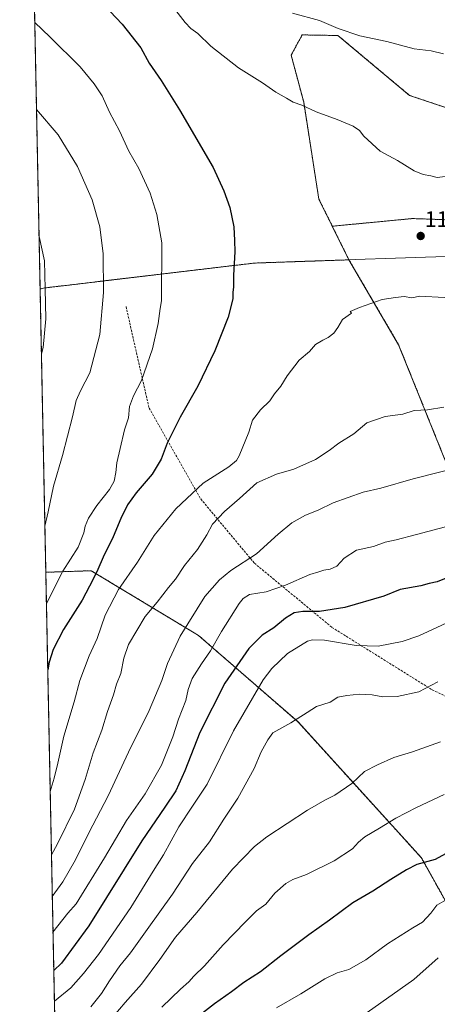
# Model space of a CAD drawing. Units: metres. Extents: x 637686 to 641133, y 4752947 to 4755329.
# Drawn here: x 637686 to 637871, y 4754493 to 4754930 of the extents above; entities that cross this region are included whole.
import ezdxf
from ezdxf.enums import TextEntityAlignment as Align

# ---------------------------------------------------------------- set-up
doc = ezdxf.new("R2010")
doc.units = ezdxf.units.M
doc.header["$MEASUREMENT"] = 0
doc.linetypes.add('TRAZOS', pattern=[0.75, 0.5, -0.25])
doc.linetypes.add('TRAZOSX2', pattern=[1.5, 1, -0.5])
for name, color, linetype, lineweight in [('Arbolado forestal', 92, 'TRAZOS', 0), ('Arbolado forestal CxS', 92, 'Continuous', 0), ('Carátula', 7, 'Continuous', 5), ('Comarca', 2, 'Continuous', 13), ('Comarca CxS', 133, 'Continuous', 0), ('Comunidad Autónoma CxS', 142, 'Continuous', 0), ('Curva de nivel maestra', 36, 'Continuous', 30), ('Curva de nivel normal', 36, 'Continuous', 0), ('Matorral', 135, 'Continuous', 0), ('Matorral CxS', 135, 'Continuous', 0), ('Municipio', 9, 'Continuous', 13), ('Municipio CxS', 142, 'Continuous', 0), ('Provincia CxS', 1, 'Continuous', 0), ('Punto de cota en terreno', 7, 'Continuous', 0), ('Rótulo de punto de cota en terreno', 19, 'Continuous', 0), ('Senda', 19, 'TRAZOSX2', 0)]:
    doc.layers.add(name, color=color, linetype=linetype, lineweight=lineweight)
doc.styles.add('Arial', font='txt', dxfattribs={"height": 0.2})

# ---------------------------------------------------------------- blocks, each defined once
blk = doc.blocks.new('*U150')
at = {"layer": 'Arbolado forestal CxS', "color": 92, "linetype": 'Continuous', "lineweight": 0}
blk.add_polyline3d([(637902.79, 4754881.11, 1169.61), (637858.62, 4754895.96, 1167.72), (637826.89, 4754922.54, 1165.53), (637824.82, 4754922.57, 1165.68), (637811.01, 4754922.8, 1166.26), (637806.13, 4754913.8, 1167.6), (637811.69, 4754892.97, 1169.74), (637818.4, 4754849.93, 1171.63), (637824.36, 4754837.89, 1171.42), (637831.74, 4754822.96, 1171), (637831.75, 4754822.96, 1171), (637831.74, 4754822.96, 1171), (637806.83, 4754822.11, 1172.51), (637789.72, 4754821.53, 1174.02), (637696.29, 4754810.43, 1189.97), (637694.74, 4754809.98, 1190.22), (637685.71, 4755259.92, 1127.76)], dxfattribs=at)
blk = doc.blocks.new('*U157')
at = {"layer": 'Arbolado forestal CxS', "color": 92, "linetype": 'Continuous', "lineweight": 0}
blk.add_polyline3d([(637729.51, 4753077.92, 1039.98), (637697.27, 4754684.29, 1183.04), (637717.42, 4754684.99, 1175.74), (637763.05, 4754657.46, 1158.19), (637765.08, 4754656.24, 1157.41), (637809.16, 4754617.89, 1139.86), (637863.9, 4754557.55, 1125.23), (637906.96, 4754480.42, 1093.77), (637953.77, 4754378.62, 1067.03), (638013, 4754233.91, 1041.05), (638052.53, 4754144.64, 1020.33)], dxfattribs=at)
blk = doc.blocks.new('*U168')
at = {"layer": 'Curva de nivel normal', "color": 36, "linetype": 'Continuous', "lineweight": 0}
blk.add_polyline3d([(637871.26, 4754513.21, 1115), (637860.56, 4754503.54, 1115), (637839.89, 4754488.85, 1115)], dxfattribs=at)
blk = doc.blocks.new('*U170')
at = {"layer": 'Curva de nivel normal', "color": 36, "linetype": 'Continuous', "lineweight": 0}
for points in [[(637806.74, 4754932.48, 1165), (637818.76, 4754929.2, 1165), (637827.04, 4754925.68, 1165), (637836.54, 4754922.42, 1165), (637848.62, 4754919.82, 1165), (637860.75, 4754916.69, 1165), (637868.26, 4754915.72, 1165), (637873.71, 4754914.36, 1165)], [(637873.86, 4754757.56, 1165), (637866.56, 4754756.4, 1165), (637860.76, 4754756.1, 1165), (637855.66, 4754754.53, 1165), (637847.77, 4754753.46, 1165), (637839.7, 4754750.59, 1165), (637833.86, 4754745.69, 1165), (637827.26, 4754741.66, 1165), (637822.99, 4754738.34, 1165), (637816.89, 4754734.33, 1165), (637807.3, 4754730.08, 1165), (637799.63, 4754727.89, 1165), (637790.84, 4754723.93, 1165), (637783.18, 4754717.04, 1165), (637776.54, 4754711.29, 1165), (637771.26, 4754705.62, 1165), (637768.76, 4754700.89, 1165), (637764.52, 4754694.44, 1165), (637758.86, 4754687.32, 1165), (637754.83, 4754681.3, 1165), (637751.71, 4754677.52, 1165), (637746.74, 4754670.98, 1165), (637741.38, 4754664.71, 1165), (637733.97, 4754652.19, 1165), (637731.88, 4754646.23, 1165), (637730.5, 4754639.37, 1165), (637728.72, 4754634.57, 1165), (637727.37, 4754629.85, 1165), (637724.68, 4754622.52, 1165), (637722.07, 4754614.19, 1165), (637718.31, 4754604.2, 1165), (637714.76, 4754592.37, 1165), (637709.98, 4754579.21, 1165), (637702.46, 4754563.7, 1165), (637699.7822, 4754558.9231, 1165)], [(637699.7822, 4754558.9231, 1165)]]:
    blk.add_polyline3d(points, dxfattribs=at)
blk = doc.blocks.new('*U171')
at = {"layer": 'Curva de nivel normal', "color": 36, "linetype": 'Continuous', "lineweight": 0}
for points in [[(637693.14, 4754889.64, 1185), (637702.82, 4754878.4, 1185), (637711.28, 4754864.46, 1185), (637717.86, 4754849.57, 1185), (637721.28, 4754837.66, 1185), (637722.75, 4754825.69, 1185), (637722.95, 4754808.5, 1185), (637721.29, 4754789.84, 1185), (637716.87, 4754772.75, 1185), (637712.74, 4754764.86, 1185), (637710.77, 4754760.53, 1185), (637709.19, 4754753.24, 1185), (637704.75, 4754736.1, 1185), (637700.74, 4754722.51, 1185), (637698.31, 4754711.05, 1185), (637696.85, 4754704.8, 1185)], [(637696.85, 4754704.8, 1185)]]:
    blk.add_polyline3d(points, dxfattribs=at)
blk = doc.blocks.new('*U181')
at = {"layer": 'Curva de nivel normal', "color": 36, "linetype": 'Continuous', "lineweight": 0}
for points in [[(637690.5959, 4755016.5318, 1170), (637693.64, 4755008.52, 1170), (637698.26, 4754998.66, 1170), (637703.73, 4754992.09, 1170), (637714.57, 4754980.94, 1170), (637732.68, 4754959.63, 1170), (637751.89, 4754937.58, 1170), (637759.08, 4754928.36, 1170), (637761.68, 4754925.66, 1170), (637764.7, 4754923.48, 1170), (637770.52, 4754917.84, 1170), (637782.7, 4754908.18, 1170), (637793.36, 4754901.47, 1170), (637799.28, 4754897.43, 1170), (637804.04, 4754894.76, 1170), (637806.98, 4754892.98, 1170), (637810.81, 4754891.66, 1170), (637817.21, 4754888.64, 1170), (637826.55, 4754885.21, 1170), (637833.56, 4754882.25, 1170), (637836.39, 4754880.36, 1170), (637838.4, 4754877.8, 1170), (637845.58, 4754871.21, 1170), (637853.24, 4754867.11, 1170), (637860.73, 4754862.45, 1170), (637864.72, 4754860.78, 1170), (637868.12, 4754860.3, 1170), (637870.95, 4754859.48, 1170), (637875.56, 4754860.03, 1170), (637881.48, 4754863.29, 1170), (637889.14, 4754869.3, 1170), (637892.75, 4754872.68, 1170), (637896.75, 4754875, 1170), (637902.98, 4754877.44, 1170), (637911.52, 4754879.42, 1170), (637920.01, 4754879.41, 1170), (637932.55, 4754876.85, 1170), (637952.95, 4754870.59, 1170), (637962.08, 4754866.72, 1170), (637966.94, 4754865.08, 1170), (637971.55, 4754862.88, 1170), (637980.28, 4754860.75, 1170), (637988.88, 4754859.86, 1170), (637994.76, 4754860.1, 1170), (638001.02, 4754861.57, 1170), (638006.3, 4754864.29, 1170), (638011.01, 4754868.28, 1170), (638018.14, 4754872.02, 1170), (638032.08, 4754876.05, 1170), (638045.81, 4754877.56, 1170), (638056.08, 4754876.75, 1170), (638062.78, 4754874.87, 1170), (638069.74, 4754872.16, 1170), (638079.84, 4754867.2, 1170), (638087.04, 4754861.98, 1170), (638093.46, 4754856.14, 1170), (638096.42, 4754854.08, 1170), (638099.4, 4754850.87, 1170), (638106.42, 4754843.68, 1170), (638113.29, 4754832.48, 1170), (638115.68, 4754827.12, 1170), (638117.6, 4754822.38, 1170), (638118.12, 4754818.1, 1170), (638119.2, 4754813.47, 1170), (638120.28, 4754804.26, 1170), (638119.28, 4754792.11, 1170), (638116.4, 4754782.31, 1170), (638113.41, 4754778.67, 1170), (638110.69, 4754776.12, 1170), (638104.84, 4754772.55, 1170), (638099.33, 4754770.05, 1170), (638091.58, 4754768.34, 1170), (638082.87, 4754767.74, 1170), (638077.99, 4754767.51, 1170), (638071.56, 4754768.73, 1170), (638060.26, 4754770.54, 1170), (638047.27, 4754773.67, 1170), (638035.43, 4754777.52, 1170), (638028.31, 4754779.74, 1170), (638019.38, 4754783.47, 1170), (638011.59, 4754787.81, 1170), (638008.19, 4754789.8, 1170), (638004.15, 4754793.63, 1170), (637996.6, 4754799.74, 1170), (637989.44, 4754804.52, 1170), (637983.83, 4754806.59, 1170), (637977.41, 4754806.82, 1170), (637974.25, 4754805.61, 1170), (637970.52, 4754802.42, 1170), (637962.52, 4754798.75, 1170), (637952.48, 4754796.47, 1170), (637944.76, 4754796.51, 1170), (637932.65, 4754799.85, 1170), (637924.68, 4754801.46, 1170), (637912.4, 4754799.76, 1170), (637906.75, 4754798.47, 1170), (637904.09, 4754798.67, 1170), (637900.45, 4754798.42, 1170), (637896.77, 4754798.47, 1170), (637893.65, 4754798.05, 1170), (637890.66, 4754798.71, 1170), (637887.84, 4754800.58, 1170), (637882.93, 4754802.48, 1170), (637879.22, 4754804.5, 1170), (637874.02, 4754806.22, 1170), (637863.17, 4754806.9, 1170), (637859.64, 4754806.14, 1170), (637856.28, 4754806.67, 1170), (637852.38, 4754806.24, 1170), (637846.56, 4754805.3, 1170), (637836.38, 4754801.79, 1170), (637832.3, 4754800.06, 1170), (637832.88, 4754799.24, 1170), (637828.88, 4754796.49, 1170), (637826.86, 4754792.91, 1170), (637825.1, 4754790.44, 1170), (637822.58, 4754788.44, 1170), (637820.1, 4754787.38, 1170), (637816.86, 4754785.32, 1170), (637814.26, 4754782.32, 1170), (637809.72, 4754778.5, 1170), (637804.36, 4754771.55, 1170), (637801.59, 4754766.94, 1170), (637798.8, 4754763.53, 1170), (637796.68, 4754760.35, 1170), (637792.45, 4754756.32, 1170), (637789.04, 4754751.74, 1170), (637787.32, 4754746.44, 1170), (637783.08, 4754736.01, 1170), (637781.89, 4754733.89, 1170), (637778.52, 4754731.14, 1170), (637767.09, 4754723.78, 1170), (637754.91, 4754712.51, 1170), (637745.33, 4754700.6, 1170), (637737.92, 4754688.85, 1170), (637729.57, 4754676.72, 1170), (637723.64, 4754665.31, 1170), (637720.08, 4754654.97, 1170), (637716.48, 4754647.19, 1170), (637712.4, 4754636.19, 1170), (637709.87, 4754626.85, 1170), (637705.23, 4754611.52, 1170), (637702.61, 4754599.53, 1170), (637700.96, 4754592.85, 1170), (637699.2186, 4754586.9976, 1170)], [(637699.2186, 4754586.9976, 1170)]]:
    blk.add_polyline3d(points, dxfattribs=at)
blk = doc.blocks.new('*U182')
at = {"layer": 'Curva de nivel normal', "color": 36, "linetype": 'Continuous', "lineweight": 0}
for points in [[(637694.27, 4754833.27, 1190), (637696.65, 4754822.5, 1190), (637697.06, 4754810.17, 1190), (637697.35, 4754796.82, 1190), (637696.06, 4754784.12, 1190), (637695.32, 4754781.2, 1190)], [(637695.32, 4754781.2, 1190)]]:
    blk.add_polyline3d(points, dxfattribs=at)
blk = doc.blocks.new('*U186')
at = {"layer": 'Curva de nivel normal', "color": 36, "linetype": 'Continuous', "lineweight": 0}
for points in [[(637889.29, 4754668.42, 1145), (637862.82, 4754656.08, 1145), (637855.33, 4754653.54, 1145), (637844.79, 4754651.43, 1145), (637834.96, 4754651.76, 1145), (637820.88, 4754654.16, 1145), (637815.56, 4754654.36, 1145), (637813.43, 4754653.68, 1145), (637804.43, 4754648.24, 1145), (637797.57, 4754641.59, 1145), (637793.75, 4754636.59, 1145), (637780.55, 4754613.94, 1145), (637768.84, 4754590.28, 1145), (637762.36, 4754580.53, 1145), (637756.35, 4754571.3, 1145), (637749.44, 4754558.86, 1145), (637744.86, 4754551.7, 1145), (637735.05, 4754535.52, 1145), (637720.72, 4754514.62, 1145), (637714.06, 4754506.29, 1145), (637708.45, 4754499.92, 1145), (637701.09, 4754493.87, 1145)], [(637701.09, 4754493.87, 1145)]]:
    blk.add_polyline3d(points, dxfattribs=at)
blk = doc.blocks.new('*U187')
at = {"layer": 'Curva de nivel normal', "color": 36, "linetype": 'Continuous', "lineweight": 0}
blk.add_polyline3d([(637874.04, 4754585.66, 1130), (637861.76, 4754579.95, 1130), (637852.6, 4754575.2, 1130), (637845.38, 4754570.66, 1130), (637838.86, 4754566.86, 1130), (637835.96, 4754564.45, 1130), (637833.35, 4754561.57, 1130), (637825.27, 4754556.29, 1130), (637812.87, 4754550.19, 1130), (637806.87, 4754547.9, 1130), (637803.76, 4754546.1, 1130), (637798.88, 4754541.81, 1130), (637794.89, 4754537.05, 1130), (637790.72, 4754534.03, 1130), (637785.92, 4754529.16, 1130), (637776, 4754518.87, 1130), (637767.66, 4754509.56, 1130), (637762.95, 4754504.97, 1130), (637760.71, 4754502.56, 1130), (637757, 4754499.21, 1130), (637748.75, 4754491.21, 1130)], dxfattribs=at)
blk = doc.blocks.new('*U193')
at = {"layer": 'Curva de nivel normal', "color": 36, "linetype": 'Continuous', "lineweight": 0}
for points in [[(637885.38, 4754732.14, 1160), (637860.26, 4754725.76, 1160), (637845.88, 4754721.68, 1160), (637838.11, 4754719.81, 1160), (637824.82, 4754715.1, 1160), (637818.11, 4754711.9, 1160), (637812.43, 4754709.61, 1160), (637806.43, 4754706.25, 1160), (637800.43, 4754701.14, 1160), (637790.69, 4754692.51, 1160), (637779.37, 4754685.06, 1160), (637774.41, 4754680.99, 1160), (637767.86, 4754673.55, 1160), (637756.88, 4754655.89, 1160), (637751.32, 4754643.84, 1160), (637748.79, 4754636.2, 1160), (637743.14, 4754623.02, 1160), (637733.98, 4754604.44, 1160), (637725, 4754585.05, 1160), (637716.38, 4754568.62, 1160), (637710.5, 4754556.64, 1160), (637704.78, 4754546.89, 1160), (637700.1548, 4754540.3614, 1160)], [(637700.1548, 4754540.3614, 1160)]]:
    blk.add_polyline3d(points, dxfattribs=at)
blk = doc.blocks.new('*U197')
at = {"layer": 'Curva de nivel maestra', "color": 36, "linetype": 'Continuous', "lineweight": 30}
blk.add_polyline3d([(637876.17, 4754560.22, 1125), (637870.07, 4754556.76, 1125), (637861.82, 4754554.6, 1125), (637857.33, 4754552.16, 1125), (637850.4, 4754547.98, 1125), (637842.36, 4754542.75, 1125), (637833.47, 4754537.62, 1125), (637823.16, 4754529.93, 1125), (637813.97, 4754523.45, 1125), (637801.58, 4754514.13, 1125), (637792.47, 4754506.96, 1125), (637785.12, 4754502.28, 1125), (637779.62, 4754498.08, 1125), (637772.14, 4754492.78, 1125), (637766.79, 4754488.56, 1125)], dxfattribs=at)
blk = doc.blocks.new('5PATER')
at = {"layer": 'Carátula', "linetype": 'Continuous', "lineweight": 5}
h = blk.add_hatch(color=250, dxfattribs=at)
edge = h.paths.add_edge_path()
edge.add_ellipse((0, 0.01), major_axis=(-1.33, -1.34), ratio=0.999422, start_angle=0, end_angle=360)

msp = doc.modelspace()

# ---------------------------------------------------------------- linework, layer by layer
at = {"layer": 'Arbolado forestal', "color": 92, "linetype": 'TRAZOS', "lineweight": 0}
for points in [[(637694.74, 4754809.98, 1190.22), (637685.71, 4755259.92, 1127.76), (637834.3, 4755262.93, 1097.28), (638450.2, 4755275.43, 1030.93), (638626.82, 4755279.01, 1011.35)], [(638138.47, 4754785.28, 1167.18), (638142.68, 4754789.31, 1166.87), (638158.65, 4754829.89, 1163.57), (638133.57, 4754843.28, 1165.56), (638048.37, 4754874.97, 1170.46), (638018.36, 4754881.89, 1168.49), (637965.05, 4754880.02, 1168.6), (637902.79, 4754881.11, 1169.61), (637858.62, 4754895.96, 1167.72), (637826.89, 4754922.54, 1165.53), (637824.81, 4754922.57, 1165.68), (637811, 4754922.8, 1166.26), (637806.13, 4754913.8, 1167.6), (637811.69, 4754892.97, 1169.74), (637818.4, 4754849.93, 1171.63), (637824.36, 4754837.89, 1171.42)], [(638138.47, 4754785.28, 1167.18), (638119.26, 4754795.82, 1169.99), (638069.93, 4754820, 1175.03), (638037.85, 4754825.94, 1175.47), (638000.46, 4754825.7, 1171.72), (637999.32, 4754826.78, 1171.65), (637943.21, 4754838.38, 1173.21), (637860.03, 4754841.29, 1170.67), (637824.36, 4754837.89, 1171.42)], [(637824.36, 4754837.89, 1171.42), (637831.74, 4754822.96, 1171), (637831.75, 4754822.96, 1171)], [(637824.36, 4754837.89, 1171.42), (637831.74, 4754822.96, 1171), (637831.75, 4754822.96, 1171)], [(637831.75, 4754822.96, 1171), (637831.74, 4754822.96, 1171), (637806.83, 4754822.11, 1172.51), (637789.72, 4754821.53, 1174.02), (637696.29, 4754810.43, 1189.97), (637694.74, 4754809.98, 1190.22)], [(637831.75, 4754822.96, 1171), (637853.78, 4754785.31, 1168.39), (637885.11, 4754707.56, 1155.05), (637910.18, 4754705.05, 1152.53), (637944.67, 4754690.27, 1147.38), (637974.52, 4754662.38, 1135.92), (637992.31, 4754634.85, 1125.59), (638026.66, 4754659.78, 1139.62), (638051.58, 4754680.68, 1148.15), (638057.09, 4754689.71, 1151.09), (638060.88, 4754718.37, 1159.41), (638089.19, 4754739.04, 1165), (638122.26, 4754769.84, 1167.93)], [(637831.75, 4754822.96, 1171), (637853.78, 4754785.31, 1168.39), (637885.11, 4754707.56, 1155.05), (637910.18, 4754705.05, 1152.53), (637944.67, 4754690.27, 1147.38), (637974.52, 4754662.38, 1135.92), (637992.31, 4754634.85, 1125.59), (638026.66, 4754659.78, 1139.62), (638051.58, 4754680.68, 1148.15), (638057.09, 4754689.71, 1151.09), (638060.88, 4754718.37, 1159.41), (638089.19, 4754739.04, 1165), (638122.26, 4754769.84, 1167.93)], [(637697.26, 4754684.29, 1183.04), (637694.74, 4754809.98, 1190.22)], [(638323.16, 4753792.91, 889.67), (638322.33, 4753793.07, 889.74), (638312.11, 4753794.98, 892.23), (638278.75, 4753809.45, 904.86), (638259.05, 4753837.58, 914.74), (638208.56, 4753906.27, 939.01), (638181.12, 4753939.3, 954.92), (638158.54, 4753981.96, 968.17), (638122.28, 4754039.55, 990.69), (638087.64, 4754081.94, 1005.5), (638052.53, 4754144.64, 1020.33), (638013, 4754233.91, 1041.05), (638004.64, 4754254.32, 1044.96), (638003.78, 4754256.43, 1045.2), (638002.92, 4754258.54, 1045.29), (637953.77, 4754378.62, 1067.03), (637906.96, 4754480.43, 1093.77), (637863.9, 4754557.55, 1125.23), (637809.15, 4754617.89, 1139.86), (637765.08, 4754656.24, 1157.41), (637763.05, 4754657.46, 1158.19), (637717.42, 4754684.99, 1175.74), (637697.26, 4754684.29, 1183.04)], [(637729.51, 4753077.92, 1039.98), (637715, 4753800.6, 1045.91), (637714.93, 4753804.37, 1045.82), (637714.85, 4753808.14, 1045.8), (637697.26, 4754684.29, 1183.04)]]:
    msp.add_polyline3d(points, dxfattribs=at)
at = {"layer": 'Arbolado forestal CxS', "color": 92, "linetype": 'Continuous', "lineweight": 0}
for points in [[(637885.11, 4754707.56, 1155.05), (637853.78, 4754785.31, 1168.39), (637831.75, 4754822.96, 1171), (637831.74, 4754822.96, 1171), (637824.36, 4754837.89, 1171.42), (637860.03, 4754841.29, 1170.67), (637943.21, 4754838.38, 1173.21)], [(637906.96, 4754480.42, 1093.77), (637863.9, 4754557.55, 1125.23), (637809.16, 4754617.89, 1139.86), (637765.08, 4754656.24, 1157.41), (637763.05, 4754657.46, 1158.19), (637717.42, 4754684.99, 1175.74), (637697.27, 4754684.29, 1183.04), (637694.74, 4754809.98, 1190.22), (637696.29, 4754810.43, 1189.97), (637789.72, 4754821.53, 1174.02), (637806.83, 4754822.11, 1172.51), (637831.74, 4754822.96, 1171), (637831.75, 4754822.96, 1171), (637853.78, 4754785.31, 1168.39), (637885.11, 4754707.56, 1155.05)]]:
    msp.add_polyline3d(points, dxfattribs=at)
at = {"layer": 'Comarca', "color": 2, "linetype": 'Continuous', "lineweight": 13}
msp.add_polyline3d([(638631.68, 4754503.7, 1058.56), (638545.47, 4754542.94, 1082.15), (638478.24, 4754575.15, 1133.97), (638407.29, 4754608.55, 1150.11), (638352.7, 4754632.95, 1150.26), (638299.55, 4754670.36, 1151.64), (638254.23, 4754704.92, 1156.68), (638199.11, 4754745.2, 1161.69), (638140.04, 4754791.34, 1167.2), (638139.65, 4754791.64, 1167.25), (638139.38, 4754791.85, 1167.28), (638090.25, 4754826.31, 1173.28), (637969.75, 4754825.52, 1171.44), (637879.23, 4754824.6, 1171), (637807.69, 4754822.16, 1172.45), (637806.76, 4754822.13, 1172.52), (637789.65, 4754821.55, 1174.02), (637721.46, 4754813.45, 1185.15), (637717.4, 4754812.96, 1185.97), (637696.22, 4754810.45, 1189.98), (637694.74, 4754810.01, 1190.22)], dxfattribs=at)
msp.add_polyline3d([(638631.68, 4754503.7, 1058.56), (638545.47, 4754542.94, 1082.15), (638478.24, 4754575.15, 1133.97), (638407.29, 4754608.55, 1150.11), (638352.7, 4754632.95, 1150.26), (638299.55, 4754670.36, 1151.64), (638254.23, 4754704.92, 1156.68), (638199.11, 4754745.2, 1161.69), (638140.04, 4754791.34, 1167.2), (638139.65, 4754791.64, 1167.25), (638139.38, 4754791.85, 1167.28), (638090.25, 4754826.31, 1173.28), (637969.75, 4754825.52, 1171.44), (637879.23, 4754824.6, 1171), (637807.69, 4754822.16, 1172.45), (637806.76, 4754822.13, 1172.52), (637789.65, 4754821.55, 1174.02), (637721.46, 4754813.45, 1185.15), (637717.4, 4754812.96, 1185.97), (637696.22, 4754810.45, 1189.98), (637694.74, 4754810.01, 1190.22)], dxfattribs=at)
at = {"layer": 'Comarca CxS', "color": 133, "linetype": 'Continuous', "lineweight": 0}
for points in [[(638631.68, 4754503.7, 1058.56), (638545.47, 4754542.94, 1082.15), (638478.24, 4754575.15, 1133.97), (638407.29, 4754608.55, 1150.11), (638352.7, 4754632.95, 1150.26), (638299.55, 4754670.36, 1151.64), (638254.23, 4754704.92, 1156.68), (638199.11, 4754745.2, 1161.69), (638140.04, 4754791.34, 1167.2), (638139.65, 4754791.64, 1167.25), (638139.38, 4754791.85, 1167.28), (638090.25, 4754826.31, 1173.28), (637969.75, 4754825.52, 1171.44), (637879.23, 4754824.6, 1171), (637807.69, 4754822.16, 1172.45), (637806.76, 4754822.13, 1172.52), (637789.65, 4754821.55, 1174.02), (637721.46, 4754813.45, 1185.15), (637717.4, 4754812.96, 1185.97), (637696.22, 4754810.45, 1189.98), (637694.74, 4754810.01, 1190.22), (637685.71, 4755259.92, 1127.76), (641085.49, 4755328.88, 838.82)], [(638631.68, 4754503.7, 1058.56), (638545.47, 4754542.94, 1082.15), (638478.24, 4754575.15, 1133.97), (638407.29, 4754608.55, 1150.11), (638352.7, 4754632.95, 1150.26), (638299.55, 4754670.36, 1151.64), (638254.23, 4754704.92, 1156.68), (638199.11, 4754745.2, 1161.69), (638140.04, 4754791.34, 1167.2), (638139.65, 4754791.64, 1167.25), (638139.38, 4754791.85, 1167.28), (638090.25, 4754826.31, 1173.28), (637969.75, 4754825.52, 1171.44), (637879.23, 4754824.6, 1171), (637807.69, 4754822.16, 1172.45), (637806.76, 4754822.13, 1172.52), (637789.65, 4754821.55, 1174.02), (637721.46, 4754813.45, 1185.15), (637717.4, 4754812.96, 1185.97), (637696.22, 4754810.45, 1189.98), (637694.74, 4754810.01, 1190.22), (637685.71, 4755259.92, 1127.76), (641085.49, 4755328.88, 838.82)], [(637732.15, 4752946.54, 1007.95), (637694.74, 4754810.01, 1190.22), (637696.22, 4754810.45, 1189.98), (637717.4, 4754812.96, 1185.97), (637721.46, 4754813.45, 1185.15), (637789.65, 4754821.55, 1174.02), (637806.76, 4754822.13, 1172.52), (637807.69, 4754822.16, 1172.45), (637879.23, 4754824.6, 1171), (637969.75, 4754825.52, 1171.44), (638090.25, 4754826.31, 1173.28), (638139.38, 4754791.85, 1167.28), (638139.65, 4754791.64, 1167.25), (638140.04, 4754791.34, 1167.2), (638199.11, 4754745.2, 1161.69), (638254.23, 4754704.92, 1156.68), (638299.55, 4754670.36, 1151.64), (638352.7, 4754632.95, 1150.26), (638407.29, 4754608.55, 1150.11), (638478.24, 4754575.15, 1133.97), (638545.47, 4754542.94, 1082.15), (638631.68, 4754503.7, 1058.56)], [(637732.15, 4752946.54, 1007.95), (637694.74, 4754810.01, 1190.22), (637696.22, 4754810.45, 1189.98), (637717.4, 4754812.96, 1185.97), (637721.46, 4754813.45, 1185.15), (637789.65, 4754821.55, 1174.02), (637806.76, 4754822.13, 1172.52), (637807.69, 4754822.16, 1172.45), (637879.23, 4754824.6, 1171), (637969.75, 4754825.52, 1171.44), (638090.25, 4754826.31, 1173.28), (638139.38, 4754791.85, 1167.28), (638139.65, 4754791.64, 1167.25), (638140.04, 4754791.34, 1167.2), (638199.11, 4754745.2, 1161.69), (638254.23, 4754704.92, 1156.68), (638299.55, 4754670.36, 1151.64), (638352.7, 4754632.95, 1150.26), (638407.29, 4754608.55, 1150.11), (638478.24, 4754575.15, 1133.97), (638545.47, 4754542.94, 1082.15), (638631.68, 4754503.7, 1058.56)]]:
    msp.add_polyline3d(points, dxfattribs=at)
at = {"layer": 'Comunidad Autónoma CxS', "color": 142, "linetype": 'Continuous', "lineweight": 0}
msp.add_polyline3d([(641133.1, 4753015.54, 1060.17), (637732.15, 4752946.54, 1007.95), (637685.71, 4755259.92, 1127.76), (641085.49, 4755328.88, 838.82), (641133.1, 4753015.54, 1060.17)], close=True, dxfattribs=at)
msp.add_polyline3d([(641133.1, 4753015.54, 1060.17), (637732.15, 4752946.54, 1007.95), (637685.71, 4755259.92, 1127.76), (641085.49, 4755328.88, 838.82), (641133.1, 4753015.54, 1060.17)], close=True, dxfattribs=at)
at = {"layer": 'Curva de nivel maestra', "color": 36, "linetype": 'Continuous', "lineweight": 30}
for points in [[(637717.7, 4754941.91, 1175), (637731.17, 4754927.54, 1175), (637739.37, 4754917.08, 1175), (637743.15, 4754910.2, 1175), (637748.45, 4754902.5, 1175), (637756.55, 4754889.6, 1175), (637771.5, 4754863.88, 1175), (637776.32, 4754853.58, 1175), (637778.95, 4754846.18, 1175), (637780.66, 4754837.6, 1175), (637780.98, 4754831.54, 1175), (637781.18, 4754826.57, 1175), (637780.6, 4754816.2, 1175), (637780.5, 4754810.97, 1175), (637780.2, 4754808.54, 1175), (637780.18, 4754805.6, 1175), (637778.2, 4754797.59, 1175), (637772.27, 4754782.61, 1175), (637764.68, 4754766.93, 1175), (637756.83, 4754753.2, 1175), (637751.14, 4754741.6, 1175), (637748.43, 4754734.51, 1175), (637744.53, 4754727.84, 1175), (637737.42, 4754719.51, 1175), (637733.52, 4754714.18, 1175), (637730.56, 4754708.18, 1175), (637727.21, 4754700.1, 1175), (637722.69, 4754691.01, 1175), (637720.4, 4754685.59, 1175), (637718.23, 4754681.31, 1175), (637713.42, 4754671.85, 1175), (637705.18, 4754658.92, 1175), (637700.62, 4754650.05, 1175), (637698.8, 4754644.4, 1175), (637698.13, 4754641.05, 1175)], [(637880.58, 4754684.06, 1150), (637870.87, 4754680.04, 1150), (637867.34, 4754679.27, 1150), (637863.71, 4754678.25, 1150), (637854.41, 4754676.62, 1150), (637847.21, 4754673.72, 1150), (637829.89, 4754668.65, 1150), (637818.63, 4754666.84, 1150), (637811.27, 4754666.92, 1150), (637807.39, 4754666.29, 1150), (637803.64, 4754663.98, 1150), (637798.49, 4754659.7, 1150), (637793.28, 4754656.32, 1150), (637787.32, 4754650.52, 1150), (637776.72, 4754635.09, 1150), (637765.54, 4754613.12, 1150), (637759, 4754596.21, 1150), (637754.93, 4754587.26, 1150), (637750.16, 4754580.07, 1150), (637739.88, 4754565.09, 1150), (637716.39, 4754527.35, 1150), (637704.31, 4754510.79, 1150), (637700.81, 4754507.59, 1150)]]:
    msp.add_polyline3d(points, dxfattribs=at)
at = {"layer": 'Curva de nivel normal', "color": 36, "linetype": 'Continuous', "lineweight": 0}
for points in [[(637692.37, 4754928.32, 1180), (637699.12, 4754921.89, 1180), (637712.5, 4754908.6, 1180), (637718.77, 4754901.12, 1180), (637722.25, 4754895.69, 1180), (637725.5, 4754888.46, 1180), (637729.96, 4754880.16, 1180), (637734.11, 4754871.16, 1180), (637738.59, 4754863.44, 1180), (637743.63, 4754852.62, 1180), (637746.48, 4754843.11, 1180), (637748.71, 4754830.5, 1180), (637748.64, 4754804.76, 1180), (637748.03, 4754801.35, 1180), (637747.15, 4754794.74, 1180), (637744.66, 4754783.48, 1180), (637739.8, 4754769.46, 1180), (637736.26, 4754762.6, 1180), (637734.45, 4754757.92, 1180), (637733.98, 4754752.78, 1180), (637732.18, 4754747.51, 1180), (637730.33, 4754739.18, 1180), (637728.77, 4754732.84, 1180), (637728.42, 4754728.51, 1180), (637727.62, 4754724.77, 1180), (637725.47, 4754721.03, 1180), (637719.98, 4754713.97, 1180), (637716.18, 4754708.26, 1180), (637714.68, 4754704.81, 1180), (637714.18, 4754701.86, 1180), (637711.58, 4754695.41, 1180), (637704.82, 4754684.78, 1180), (637700.55, 4754676.42, 1180), (637697.55, 4754670.29, 1180)], [(637881.82, 4754706.4, 1155), (637861.76, 4754701.12, 1155), (637852.67, 4754698.63, 1155), (637847.87, 4754697.59, 1155), (637842.61, 4754695.71, 1155), (637835.05, 4754694.1, 1155), (637829.64, 4754690.54, 1155), (637826.4, 4754687.02, 1155), (637823.46, 4754685.7, 1155), (637820.6, 4754685.29, 1155), (637818.42, 4754684.52, 1155), (637814.37, 4754683.31, 1155), (637803.57, 4754678.53, 1155), (637795.08, 4754675.69, 1155), (637787.7, 4754674.4, 1155), (637784.8, 4754672.71, 1155), (637783.09, 4754670.44, 1155), (637775.28, 4754658.01, 1155), (637770.4, 4754649.5, 1155), (637766.32, 4754643.66, 1155), (637762.27, 4754637.08, 1155), (637760.47, 4754632.34, 1155), (637759.46, 4754627.34, 1155), (637756.2, 4754619.15, 1155), (637753.58, 4754611.19, 1155), (637748.55, 4754598.69, 1155), (637741.35, 4754586.02, 1155), (637733.12, 4754574.13, 1155), (637723.3, 4754557.54, 1155), (637710.78, 4754537.18, 1155), (637707.04, 4754532.96, 1155), (637700.47, 4754524.52, 1155)], [(637871.18, 4754635.61, 1140), (637862.7, 4754631.27, 1140), (637853.16, 4754629.14, 1140), (637846.76, 4754629.04, 1140), (637842.1, 4754629.9, 1140), (637836.46, 4754630.26, 1140), (637830.77, 4754629.55, 1140), (637826.76, 4754628.89, 1140), (637823.43, 4754626.63, 1140), (637817.39, 4754624.67, 1140), (637813.26, 4754622.04, 1140), (637806.01, 4754617.45, 1140), (637797.94, 4754613, 1140), (637795.78, 4754609.86, 1140), (637792.78, 4754604.63, 1140), (637789.73, 4754597.27, 1140), (637782.52, 4754584.1, 1140), (637776.28, 4754574.65, 1140), (637769.83, 4754564.61, 1140), (637762.37, 4754554.98, 1140), (637753.54, 4754541.5, 1140), (637742.18, 4754525.79, 1140), (637734.88, 4754515.41, 1140), (637730.2, 4754509.62, 1140), (637725.49, 4754503.01, 1140), (637721.92, 4754497.33, 1140), (637717.2, 4754491.4, 1140)], [(637872.43, 4754609, 1135), (637860.02, 4754604.57, 1135), (637851.7, 4754602.08, 1135), (637844.39, 4754598.88, 1135), (637838.61, 4754595.92, 1135), (637833.1, 4754590.54, 1135), (637825.51, 4754585.36, 1135), (637821.07, 4754583.18, 1135), (637813.43, 4754578.75, 1135), (637795.26, 4754566.88, 1135), (637789.89, 4754562.56, 1135), (637780.16, 4754552.56, 1135), (637764.24, 4754533.33, 1135), (637754.77, 4754522.33, 1135), (637747.92, 4754512.42, 1135), (637739.71, 4754501.45, 1135), (637732.46, 4754493.31, 1135), (637724.97, 4754484.4, 1135)], [(637874.92, 4754538.9, 1120), (637870.76, 4754536.55, 1120), (637868.1, 4754533, 1120), (637864.43, 4754528.94, 1120), (637860.06, 4754526.53, 1120), (637848.79, 4754519.36, 1120), (637839.19, 4754512.33, 1120), (637831.74, 4754508.02, 1120), (637826.59, 4754506.45, 1120), (637821.1, 4754503.86, 1120), (637810.4, 4754497.22, 1120), (637799.56, 4754490.94, 1120)]]:
    msp.add_polyline3d(points, dxfattribs=at)
at = {"layer": 'Matorral', "color": 135, "linetype": 'Continuous', "lineweight": 0}
for points in [[(638138.47, 4754785.28, 1167.18), (638142.68, 4754789.31, 1166.87), (638158.65, 4754829.89, 1163.57), (638133.57, 4754843.28, 1165.56), (638048.37, 4754874.97, 1170.46), (638018.36, 4754881.89, 1168.49), (637965.05, 4754880.02, 1168.6), (637902.79, 4754881.11, 1169.61), (637858.62, 4754895.96, 1167.72), (637826.89, 4754922.54, 1165.53), (637824.81, 4754922.57, 1165.68), (637811, 4754922.8, 1166.26), (637806.13, 4754913.8, 1167.6), (637811.69, 4754892.97, 1169.74), (637818.4, 4754849.93, 1171.63), (637824.36, 4754837.89, 1171.42)], [(638138.47, 4754785.28, 1167.18), (638119.26, 4754795.82, 1169.99), (638069.93, 4754820, 1175.03), (638037.85, 4754825.94, 1175.47), (638000.46, 4754825.7, 1171.72), (637999.32, 4754826.78, 1171.65), (637943.21, 4754838.38, 1173.21), (637860.03, 4754841.29, 1170.67), (637824.36, 4754837.89, 1171.42)]]:
    msp.add_polyline3d(points, dxfattribs=at)
at = {"layer": 'Matorral CxS', "color": 135, "linetype": 'Continuous', "lineweight": 0}
msp.add_polyline3d([(638138.47, 4754785.28, 1167.18), (638119.26, 4754795.82, 1169.99), (638069.93, 4754820, 1175.03), (638037.85, 4754825.94, 1175.47), (638000.46, 4754825.7, 1171.72), (637999.32, 4754826.78, 1171.65), (637943.21, 4754838.38, 1173.21), (637860.03, 4754841.29, 1170.67), (637824.36, 4754837.89, 1171.42), (637818.4, 4754849.93, 1171.63), (637811.69, 4754892.97, 1169.74), (637806.13, 4754913.8, 1167.6), (637811, 4754922.8, 1166.26), (637824.82, 4754922.57, 1165.68), (637826.89, 4754922.54, 1165.53), (637858.62, 4754895.96, 1167.72), (637902.79, 4754881.11, 1169.61), (637965.05, 4754880.02, 1168.6), (638018.36, 4754881.89, 1168.49), (638048.37, 4754874.97, 1170.46), (638133.57, 4754843.28, 1165.56), (638158.65, 4754829.89, 1163.57), (638142.68, 4754789.31, 1166.87), (638138.47, 4754785.28, 1167.18)], close=True, dxfattribs=at)
at = {"layer": 'Municipio', "color": 9, "linetype": 'Continuous', "lineweight": 13}
msp.add_polyline3d([(638631.68, 4754503.7, 1058.56), (638545.47, 4754542.94, 1082.15), (638478.24, 4754575.15, 1133.97), (638407.29, 4754608.55, 1150.11), (638352.7, 4754632.95, 1150.26), (638299.55, 4754670.36, 1151.64), (638254.23, 4754704.92, 1156.68), (638199.11, 4754745.2, 1161.69), (638140.04, 4754791.34, 1167.2), (638139.65, 4754791.64, 1167.25), (638139.38, 4754791.85, 1167.28), (638090.25, 4754826.31, 1173.28), (637969.75, 4754825.52, 1171.44), (637879.23, 4754824.6, 1171), (637807.69, 4754822.16, 1172.45), (637806.76, 4754822.13, 1172.52), (637789.65, 4754821.55, 1174.02), (637721.46, 4754813.45, 1185.15), (637717.4, 4754812.96, 1185.97), (637696.22, 4754810.45, 1189.98), (637694.74, 4754810.01, 1190.22)], dxfattribs=at)
msp.add_polyline3d([(638631.68, 4754503.7, 1058.56), (638545.47, 4754542.94, 1082.15), (638478.24, 4754575.15, 1133.97), (638407.29, 4754608.55, 1150.11), (638352.7, 4754632.95, 1150.26), (638299.55, 4754670.36, 1151.64), (638254.23, 4754704.92, 1156.68), (638199.11, 4754745.2, 1161.69), (638140.04, 4754791.34, 1167.2), (638139.65, 4754791.64, 1167.25), (638139.38, 4754791.85, 1167.28), (638090.25, 4754826.31, 1173.28), (637969.75, 4754825.52, 1171.44), (637879.23, 4754824.6, 1171), (637807.69, 4754822.16, 1172.45), (637806.76, 4754822.13, 1172.52), (637789.65, 4754821.55, 1174.02), (637721.46, 4754813.45, 1185.15), (637717.4, 4754812.96, 1185.97), (637696.22, 4754810.45, 1189.98), (637694.74, 4754810.01, 1190.22)], dxfattribs=at)
at = {"layer": 'Municipio CxS', "color": 142, "linetype": 'Continuous', "lineweight": 0}
for points in [[(638631.68, 4754503.7, 1058.56), (638545.47, 4754542.94, 1082.15), (638478.24, 4754575.15, 1133.97), (638407.29, 4754608.55, 1150.11), (638352.7, 4754632.95, 1150.26), (638299.55, 4754670.36, 1151.64), (638254.23, 4754704.92, 1156.68), (638199.11, 4754745.2, 1161.69), (638140.04, 4754791.34, 1167.2), (638139.65, 4754791.64, 1167.25), (638139.38, 4754791.85, 1167.28), (638090.25, 4754826.31, 1173.28), (637969.75, 4754825.52, 1171.44), (637879.23, 4754824.6, 1171), (637807.69, 4754822.16, 1172.45), (637806.76, 4754822.13, 1172.52), (637789.65, 4754821.55, 1174.02), (637721.46, 4754813.45, 1185.15), (637717.4, 4754812.96, 1185.97), (637696.22, 4754810.45, 1189.98), (637694.74, 4754810.01, 1190.22), (637685.71, 4755259.92, 1127.76), (640447.78, 4755315.94, 680.75)], [(638631.68, 4754503.7, 1058.56), (638545.47, 4754542.94, 1082.15), (638478.24, 4754575.15, 1133.97), (638407.29, 4754608.55, 1150.11), (638352.7, 4754632.95, 1150.26), (638299.55, 4754670.36, 1151.64), (638254.23, 4754704.92, 1156.68), (638199.11, 4754745.2, 1161.69), (638140.04, 4754791.34, 1167.2), (638139.65, 4754791.64, 1167.25), (638139.38, 4754791.85, 1167.28), (638090.25, 4754826.31, 1173.28), (637969.75, 4754825.52, 1171.44), (637879.23, 4754824.6, 1171), (637807.69, 4754822.16, 1172.45), (637806.76, 4754822.13, 1172.52), (637789.65, 4754821.55, 1174.02), (637721.46, 4754813.45, 1185.15), (637717.4, 4754812.96, 1185.97), (637696.22, 4754810.45, 1189.98), (637694.74, 4754810.01, 1190.22), (637685.71, 4755259.92, 1127.76), (640447.78, 4755315.94, 680.75)], [(637732.15, 4752946.54, 1007.95), (637694.74, 4754810.01, 1190.22), (637696.22, 4754810.45, 1189.98), (637717.4, 4754812.96, 1185.97), (637721.46, 4754813.45, 1185.15), (637789.65, 4754821.55, 1174.02), (637806.76, 4754822.13, 1172.52), (637807.69, 4754822.16, 1172.45), (637879.23, 4754824.6, 1171), (637969.75, 4754825.52, 1171.44), (638090.25, 4754826.31, 1173.28), (638139.38, 4754791.85, 1167.28), (638139.65, 4754791.64, 1167.25), (638140.04, 4754791.34, 1167.2), (638199.11, 4754745.2, 1161.69), (638254.23, 4754704.92, 1156.68), (638299.55, 4754670.36, 1151.64), (638352.7, 4754632.95, 1150.26), (638407.29, 4754608.55, 1150.11), (638478.24, 4754575.15, 1133.97), (638545.47, 4754542.94, 1082.15), (638631.68, 4754503.7, 1058.56)], [(637732.15, 4752946.54, 1007.95), (637694.74, 4754810.01, 1190.22), (637696.22, 4754810.45, 1189.98), (637717.4, 4754812.96, 1185.97), (637721.46, 4754813.45, 1185.15), (637789.65, 4754821.55, 1174.02), (637806.76, 4754822.13, 1172.52), (637807.69, 4754822.16, 1172.45), (637879.23, 4754824.6, 1171), (637969.75, 4754825.52, 1171.44), (638090.25, 4754826.31, 1173.28), (638139.38, 4754791.85, 1167.28), (638139.65, 4754791.64, 1167.25), (638140.04, 4754791.34, 1167.2), (638199.11, 4754745.2, 1161.69), (638254.23, 4754704.92, 1156.68), (638299.55, 4754670.36, 1151.64), (638352.7, 4754632.95, 1150.26), (638407.29, 4754608.55, 1150.11), (638478.24, 4754575.15, 1133.97), (638545.47, 4754542.94, 1082.15), (638631.68, 4754503.7, 1058.56)]]:
    msp.add_polyline3d(points, dxfattribs=at)
at = {"layer": 'Provincia CxS', "color": 1, "linetype": 'Continuous', "lineweight": 0}
msp.add_polyline3d([(641133.1, 4753015.54, 1060.17), (637732.15, 4752946.54, 1007.95), (637685.71, 4755259.92, 1127.76), (641085.49, 4755328.88, 838.82), (641133.1, 4753015.54, 1060.17)], close=True, dxfattribs=at)
msp.add_polyline3d([(641133.1, 4753015.54, 1060.17), (637732.15, 4752946.54, 1007.95), (637685.71, 4755259.92, 1127.76), (641085.49, 4755328.88, 838.82), (641133.1, 4753015.54, 1060.17)], close=True, dxfattribs=at)
at = {"layer": 'Senda', "color": 19, "linetype": 'TRAZOSX2', "lineweight": 0}
msp.add_polyline3d([(637732.87, 4754802.26, 1182.69), (637743.07, 4754757.2, 1177.85), (637766.01, 4754716.82, 1167.97), (637789.81, 4754688.33, 1159.07), (637824.23, 4754659.85, 1146.95), (637868.71, 4754632.09, 1139.47), (637888.26, 4754622.74, 1134.76), (637908.23, 4754604.04, 1127.64), (637924.8, 4754581.93, 1121.01), (637932.45, 4754548.77, 1112.84), (637939.67, 4754518.17, 1102.66), (637951.89, 4754489.09, 1091.21), (637963.79, 4754466.14, 1082.83), (637989.28, 4754445.31, 1072.88), (638013.5, 4754426.18, 1067.38), (638033.05, 4754407.05, 1062.96), (638048.34, 4754367.94, 1056.03), (638061.48, 4754321.83, 1049.31), (638076.78, 4754301, 1045.09), (638085.86, 4754292.56, 1043.56)], dxfattribs=at)

# ---------------------------------------------------------------- block references
at = {"layer": 'Arbolado forestal CxS', "color": 92, "linetype": 'Continuous', "lineweight": 0}
for name in ['*U150', '*U157']:
    msp.add_blockref(name, (0, 0), dxfattribs=at)
at = {"layer": 'Curva de nivel maestra', "color": 36, "linetype": 'Continuous', "lineweight": 30}
msp.add_blockref('*U197', (0, 0), dxfattribs=at)
at = {"layer": 'Curva de nivel normal', "color": 36, "linetype": 'Continuous', "lineweight": 0}
for name in ['*U168', '*U187', '*U186', '*U193', '*U170', '*U181', '*U171', '*U182']:
    msp.add_blockref(name, (0, 0), dxfattribs=at)
at = {"layer": 'Punto de cota en terreno', "linetype": 'Continuous', "lineweight": 0}
msp.add_blockref('5PATER', (637863.57, 4754833.55, 1170.83), dxfattribs=at)

# ---------------------------------------------------------------- texts
at = {"layer": 'Rótulo de punto de cota en terreno', "color": 19, "linetype": 'Continuous', "lineweight": 0, "style": 'Arial'}
msp.add_text('1170,83', height=7, dxfattribs=at).set_placement((637865.33, 4754835.31), align=Align.BOTTOM_LEFT)

doc.saveas('drawing.dxf')
